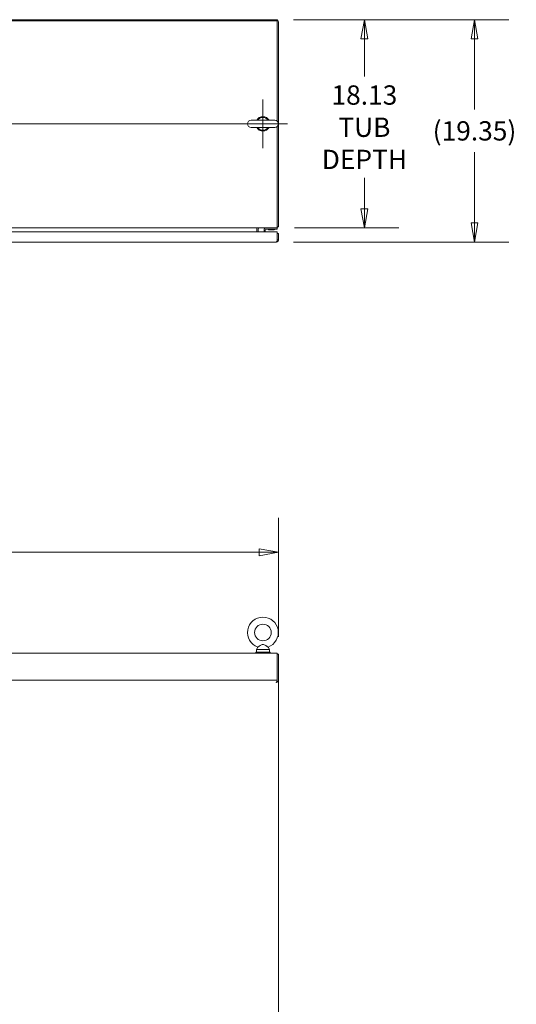
# Model space of a CAD drawing. Units: inches. Extents: x 16 to 397, y 7 to 245.
# Drawn here: x 135 to 178, y 153 to 238 of the extents above; entities that cross this region are included whole.
import ezdxf

# ---------------------------------------------------------------- set-up
doc = ezdxf.new("R2010")
doc.units = ezdxf.units.IN
doc.header["$LTSCALE"] = 24
doc.header["$MEASUREMENT"] = 0
doc.layers.get('0').update_dxf_attribs({"lineweight": 0})
for name, color, linetype, lineweight in [('Center Mark (ANSI)', 7, 'Continuous', 5), ('Centerline (ANSI)', 7, 'Continuous', 5), ('Dimension (ANSI)', 7, 'Continuous', 5), ('Visible (ANSI)', 7, 'Continuous', 5)]:
    doc.layers.add(name, color=color, linetype=linetype, lineweight=lineweight)
doc.styles.add('ROMANS', font='tahoma.ttf')
doc.dimstyles.new('Default (ANSI)', dxfattribs={"dimscale": 24, "dimtxt": 0.07, "dimasz": 0.07, "dimexe": 0.125, "dimexo": 0.0625, "dimgap": 0.031496, "dimtad": 0, "dimtih": 1, "dimtoh": 1, "dimrnd": 1e-08, "dimzin": 0, "dimdsep": 46, "dimtxsty": 'ROMANS', "dimblk": 'Filled-1', "dimcen": 0.09, "dimdle": 0.393701, "dimclrd": 256, "dimclre": 256, "dimclrt": 256, "dimadec": 0, "dimazin": 0, "dimtfac": 0.928571, "dimtofl": 0, "dimtmove": 0, "dimatfit": 3, "dimfxl": 1, "dimtolj": 1, "dimtzin": 0, "dimlwd": -1, "dimlwe": -1, "dimarcsym": 0})

# ---------------------------------------------------------------- blocks, each defined once
blk = doc.blocks.new('Filled-1')
at = {"color": 0}
for p, q in [((0, 0), (-1, 0.179)), ((-1, 0.179), (-1, -0.179)), ((-1, 0), (0, 0)), ((-1, -0.179), (0, 0))]:
    blk.add_line(p, q, dxfattribs=at)
at = {"color": 0, "flags": 128}
blk.add_lwpolyline([(-1, -0.179), (0, 0), (-1, 0.179), (-1, -0.179)], dxfattribs=at)
at = {"color": 0}
blk.add_solid([(-1, -0.179), (0, 0), (-1, 0.179), (-1, -0.179)], dxfattribs=at)
blk = doc.blocks.new('*D13')
at = {"layer": 'Defpoints', "color": 0, "transparency": 16777216}
for p in [(157.324, 238.3), (174.576, 238.3), (157.328, 218.951)]:
    blk.add_point(p, dxfattribs=at)
at = {"layer": 'Dimension (ANSI)', "transparency": 16777216}
for p, q in [((158.824, 238.3), (177.576, 238.3)), ((174.576, 236.62), (174.576, 230.491)), ((174.576, 220.631), (174.576, 226.759)), ((158.828, 218.951), (177.576, 218.951))]:
    blk.add_line(p, q, dxfattribs=at)
at = {"layer": 'Dimension (ANSI)', "transparency": 16777216, "xscale": 1.680000007152557, "yscale": 1.680000007152557, "zscale": 1.680000007152557}
for p, rotation in [((174.576, 238.3), 90), ((174.576, 218.951), 270)]:
    blk.add_blockref('Filled-1', p, dxfattribs=dict(at, rotation=rotation))
at = {"layer": 'Dimension (ANSI)', "transparency": 16777216, "insert": (174.576, 228.625), "char_height": 1.68, "attachment_point": 5, "style": 'ROMANS'}
blk.add_mtext('\\A1;(19.35)', dxfattribs=at)
blk = doc.blocks.new('*D14')
at = {"layer": 'Defpoints', "color": 0, "transparency": 16777216}
for p in [(157.324, 238.3), (157.418, 220.175), (164.997, 220.175)]:
    blk.add_point(p, dxfattribs=at)
at = {"layer": 'Dimension (ANSI)', "transparency": 16777216}
for p, q in [((158.824, 238.3), (167.997, 238.3)), ((164.997, 236.62), (164.997, 233.357)), ((164.997, 221.855), (164.997, 224.527)), ((158.918, 220.175), (167.997, 220.175))]:
    blk.add_line(p, q, dxfattribs=at)
at = {"layer": 'Dimension (ANSI)', "transparency": 16777216, "xscale": 1.680000007152557, "yscale": 1.680000007152557, "zscale": 1.680000007152557}
for p, rotation in [((164.997, 238.3), 90), ((164.997, 220.175), 270)]:
    blk.add_blockref('Filled-1', p, dxfattribs=dict(at, rotation=rotation))
at = {"layer": 'Dimension (ANSI)', "transparency": 16777216, "insert": (164.997, 228.942), "char_height": 1.68, "attachment_point": 5, "style": 'ROMANS'}
blk.add_mtext('\\A1;\\fTahoma|b0|i0;\\H1.6800;18.13\\P\\fTahoma|b0|i0;\\H1.6800;TUB\\P\\fTahoma|b0|i0;\\H1.6800;DEPTH', dxfattribs=at)
blk = doc.blocks.new('*D15')
at = {"layer": 'Defpoints', "color": 0, "transparency": 16777216}
for p in [(157.522, 191.951), (85.397, 183.087), (157.522, 183.087)]:
    blk.add_point(p, dxfattribs=at)
at = {"layer": 'Dimension (ANSI)', "transparency": 16777216}
for p, q in [((85.397, 184.587), (85.397, 194.951)), ((157.522, 184.587), (157.522, 194.951)), ((87.077, 191.951), (114.603, 191.951)), ((155.842, 191.951), (128.316, 191.951))]:
    blk.add_line(p, q, dxfattribs=at)
at = {"layer": 'Dimension (ANSI)', "transparency": 16777216, "xscale": 1.680000007152557, "yscale": 1.680000007152557, "zscale": 1.680000007152557, "rotation": 180}
blk.add_blockref('Filled-1', (85.397, 191.951), dxfattribs=at)
at = {"layer": 'Dimension (ANSI)', "transparency": 16777216, "xscale": 1.680000007152557, "yscale": 1.680000007152557, "zscale": 1.680000007152557}
blk.add_blockref('Filled-1', (157.522, 191.951), dxfattribs=at)
at = {"layer": 'Dimension (ANSI)', "transparency": 16777216, "insert": (121.459, 191.951), "char_height": 1.68, "attachment_point": 5, "style": 'ROMANS'}
blk.add_mtext('\\A1;\\fTahoma|b0|i0;\\H1.6800;72.13\\P\\fTahoma|b0|i0;\\H1.6800;TUB WIDTH', dxfattribs=at)

msp = doc.modelspace()

# ---------------------------------------------------------------- linework, layer by layer
at = {"layer": 'Center Mark (ANSI)', "linetype": 'Continuous'}
msp.add_line((156.168, 231.362), (156.168, 227.112), dxfattribs=at)
at = {"layer": 'Centerline (ANSI)', "linetype": 'Continuous'}
msp.add_line((84.626, 229.237), (158.293, 229.237), dxfattribs=at)
at = {"layer": 'Visible (ANSI)'}
for p, q in [((85.501, 238.196), (157.418, 238.196)), ((157.324, 238.3), (85.595, 238.3)), ((157.418, 238.196), (157.418, 229.456)), ((157.522, 220.279), (157.522, 238.102)), ((157.198, 229.547), (155.138, 229.547)), ((155.138, 228.927), (157.198, 228.927)), ((157.418, 229.019), (157.418, 220.419)), ((157.418, 220.175), (157.418, 220.419)), ((157.418, 220.279), (157.522, 220.279)), ((157.418, 220.175), (85.501, 220.175)), ((122.631, 219.826), (157.421, 219.826)), ((155.647, 220.081), (155.647, 220.175)), ((155.647, 219.826), (155.647, 220.081)), ((155.751, 219.826), (155.751, 220.081)), ((156.272, 219.987), (156.272, 219.826)), ((156.366, 219.826), (156.366, 219.987)), ((156.459, 220.081), (157.272, 220.081)), ((156.679, 220.034), (156.658, 220.011)), ((157.135, 220.011), (156.658, 220.011)), ((156.665, 220.034), (157.129, 220.034)), ((157.115, 220.034), (157.135, 220.011)), ((157.397, 220.081), (157.272, 220.081)), ((157.397, 220.081), (157.397, 220.175)), ((157.421, 219.826), (157.421, 219.148)), ((157.526, 219.701), (157.422, 219.701)), ((157.422, 219.148), (157.422, 219.701)), ((157.526, 219.148), (157.526, 219.701)), ((157.328, 218.951), (122.724, 218.951)), ((157.422, 219.148), (157.526, 219.148)), ((155.725, 183.709), (155.608, 183.504)), ((155.608, 183.504), (156.728, 183.504)), ((155.608, 183.504), (155.608, 183.254)), ((156.611, 183.709), (156.728, 183.504)), ((156.728, 183.504), (156.728, 183.254)), ((85.501, 183.191), (157.418, 183.191)), ((155.543, 183.254), (156.793, 183.254)), ((155.543, 183.191), (155.543, 183.254)), ((156.793, 183.191), (156.793, 183.254)), ((157.418, 182.947), (157.418, 183.191)), ((157.418, 183.087), (157.522, 183.087)), ((157.418, 182.947), (157.418, 180.816)), ((157.522, 180.712), (157.522, 183.087)), ((122.631, 180.816), (157.421, 180.816)), ((157.421, 180.712), (157.421, 180.816)), ((157.418, 180.712), (157.418, 180.694)), ((157.422, 180.712), (157.526, 180.712)), ((157.526, 180.712), (157.526, 117.546))]:
    msp.add_line(p, q, dxfattribs=at)
msp.add_circle((156.168, 184.974), 0.72, dxfattribs=at)
for centre, radius, start, end in [((157.324, 238.102), 0.198, 0, 90), ((156.168, 229.237), 0.625, 29.73571, 150.26429), ((156.168, 229.237), 0.56, 33.61237, 146.38763), ((155.138, 229.237), 0.31, 90, 270), ((156.168, 229.237), 0.625, 209.73571, 330.26429), ((156.168, 229.237), 0.56, 213.61237, 326.38763), ((157.198, 229.237), 0.31, 270, 90), ((157.277, 220.419), 0.245, 305.08979, 324.91021), ((155.845, 220.081), 0.198, 151.70031, 180), ((155.845, 220.081), 0.0938, 90, 180), ((156.459, 219.987), 0.187, 90, 180), ((156.459, 219.987), 0.0937, 90, 180), ((156.558, 220.05), 0.0312, 44.66535, 90), ((156.671, 220.161), 0.127, 224.66535, 266.33164), ((156.665, 220.065), 0.0312, 266.33164, 270), ((157.129, 220.065), 0.0312, 270, 273.66836), ((157.123, 220.161), 0.127, 273.66836, 315.33465), ((157.236, 220.05), 0.0312, 90, 135.33465), ((156.168, 184.974), 1.34, 289.31735, 250.68265)]:
    msp.add_arc(centre, radius, start, end, dxfattribs=at)
for points, knots in [([(157.328, 218.951), (157.388, 218.951), (157.447, 218.979), (157.483, 219.026), (157.511, 219.06), (157.526, 219.104), (157.526, 219.148)], [0, 0, 0, 0, 0.902249, 0.902249, 0.902249, 1.570796, 1.570796, 1.570796, 1.570796]), ([(157.421, 219.148), (157.403, 219.089), (157.386, 219.03), (157.368, 218.993), (157.355, 218.966), (157.341, 218.951), (157.328, 218.951)], [0, 0, 0, 0, 0.902249, 0.902249, 0.902249, 1.570796, 1.570796, 1.570796, 1.570796]), ([(157.405, 219.094), (157.407, 219.098), (157.409, 219.101), (157.411, 219.105), (157.418, 219.118), (157.422, 219.133), (157.422, 219.148)], [0.957768, 0.957768, 0.957768, 0.957768, 1.0873332, 1.0873332, 1.0873332, 1.5707963, 1.5707963, 1.5707963, 1.5707963]), ([(156.168, 183.944), (156.147, 183.944), (156.125, 183.94), (156.063, 183.919), (156.026, 183.898), (155.939, 183.846), (155.893, 183.816), (155.821, 183.77), (155.793, 183.753), (155.753, 183.727), (155.74, 183.719), (155.727, 183.711), (155.725, 183.709), (155.725, 183.709)], [0, 0, 0, 0, 0.062924, 0.062924, 0.1490706, 0.1490706, 0.2561051, 0.2561051, 0.336116, 0.336116, 0.4032822, 0.4032822, 0.4447725, 0.4447725, 0.4447725, 0.4447725]), ([(156.611, 183.709), (156.611, 183.709), (156.611, 183.709), (156.61, 183.71), (156.604, 183.713), (156.583, 183.727), (156.567, 183.737), (156.526, 183.763), (156.499, 183.78), (156.434, 183.822), (156.394, 183.848), (156.303, 183.903), (156.254, 183.93), (156.194, 183.942), (156.181, 183.944), (156.168, 183.944)], [1.4343148, 1.4343148, 1.4343148, 1.4343148, 1.4398265, 1.4398265, 1.5142017, 1.5142017, 1.5926848, 1.5926848, 1.6852455, 1.6852455, 1.8026878, 1.8026878, 1.9462224, 1.9462224, 1.9858069, 1.9858069, 1.9858069, 1.9858069]), ([(157.421, 180.816), (157.403, 180.816), (157.386, 180.788), (157.368, 180.741), (157.355, 180.706), (157.341, 180.663), (157.328, 180.618)], [0, 0, 0, 0, 0.902249, 0.902249, 0.902249, 1.570796, 1.570796, 1.570796, 1.570796]), ([(157.328, 180.618), (157.388, 180.636), (157.447, 180.654), (157.483, 180.672), (157.511, 180.685), (157.526, 180.698), (157.526, 180.712)], [0, 0, 0, 0, 0.902249, 0.902249, 0.902249, 1.570796, 1.570796, 1.570796, 1.570796]), ([(157.328, 180.618), (157.362, 180.64), (157.395, 180.661), (157.411, 180.683), (157.418, 180.692), (157.422, 180.702), (157.422, 180.712)], [0, 0, 0, 0, 1.087333, 1.087333, 1.087333, 1.570796, 1.570796, 1.570796, 1.570796]), ([(157.328, 180.618), (157.35, 180.652), (157.371, 180.686), (157.393, 180.701), (157.402, 180.709), (157.412, 180.712), (157.421, 180.712)], [0, 0, 0, 0, 1.087333, 1.087333, 1.087333, 1.570796, 1.570796, 1.570796, 1.570796])]:
    msp.add_open_spline(points, degree=3, knots=knots, dxfattribs=at)

# ---------------------------------------------------------------- dimensions: what is measured, and where the dimension line sits
at = {"layer": 'Dimension (ANSI)'}
for base, p1, p2, angle, text, override, picture, middle in [((174.576, 238.3), (157.328, 218.951), (157.324, 238.3), 90, '(<>)', {"dimgap": 0.031496, "dimdec": 2, "dimtol": 0, "dimlim": 0, "dimtp": 0, "dimtm": 0, "dimtdec": 2, "dimatfit": 1}, '*D13', (174.576, 228.625)), ((164.997329626, 220.174802156), (157.324233763, 238.299802156), (157.417983763, 220.174802156), 90, '\\fTahoma|b0|i0;\\H1.6800;<>\\P\\fTahoma|b0|i0;\\H1.6800;TUB\\P\\fTahoma|b0|i0;\\H1.6800;DEPTH', {"dimgap": 0.031496, "dimdec": 2, "dimtol": 0, "dimlim": 0, "dimtp": 0, "dimtm": 0, "dimtdec": 2, "dimatfit": 1}, '*D14', (164.997329626, 228.942084855)), ((157.521983763, 191.951135117), (85.396983763, 183.087229688), (157.521983763, 183.087229688), 180, '\\fTahoma|b0|i0;\\H1.6800;<>\\P\\fTahoma|b0|i0;\\H1.6800;TUB WIDTH', {"dimgap": 0.031496, "dimtih": 0, "dimtoh": 0, "dimdec": 2, "dimtol": 0, "dimlim": 0, "dimtp": 0, "dimtm": 0, "dimtdec": 2, "dimatfit": 1}, '*D15', (121.459483763, 191.951135117))]:
    dim = msp.add_linear_dim(base=base, p1=p1, p2=p2, angle=angle, text=text, dimstyle='Default (ANSI)', override=override, dxfattribs=at)
    dim.commit()
    dim.dimension.update_dxf_attribs({"geometry": picture, "text_midpoint": middle, "dimtype": 160})

doc.saveas('drawing.dxf')
